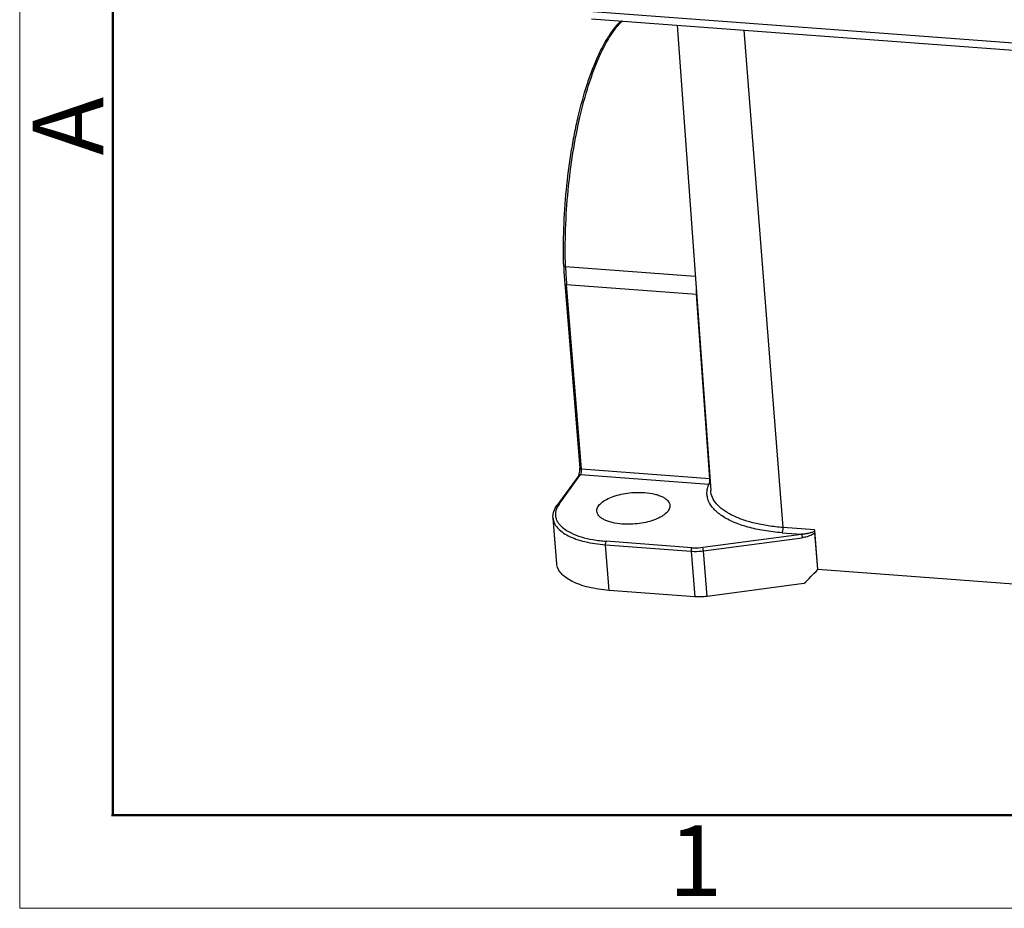
# Model space of a CAD drawing. Units: millimetres. Extents: x 2090 to 2684, y 588 to 1008.
# Drawn here: x 2090 to 2164, y 588 to 655 of the extents above; entities that cross this region are included whole.
import ezdxf

# ---------------------------------------------------------------- set-up
doc = ezdxf.new("R2010")
doc.units = ezdxf.units.MM
doc.header["$LTSCALE"] = 65.395
doc.layers.get('0').update_dxf_attribs({"linetype": 'CONTINUOUS', "lineweight": 30})
doc.layers.add('1_1', color=7, linetype='CONTINUOUS')
doc.layers.add('Dim', color=3, linetype='CONTINUOUS', lineweight=15)
doc.layers.add('图框', color=7, linetype='CONTINUOUS', lineweight=20)
doc.styles.add('Romans字体', font='romans.shx', dxfattribs={"width": 0.75})

# ---------------------------------------------------------------- blocks, each defined once
blk = doc.blocks.new('A4图框-NEW')
at = {"layer": '图框', "color": 1, "lineweight": 18}
for p, q in [((833.413, 690.535), (833.413, 480.535)), ((833.413, 480.535), (1130.412, 480.535))]:
    blk.add_line(p, q, dxfattribs=at)
at = {"layer": '图框', "lineweight": 50}
for p, q in [((836.913, 484.018), (836.913, 675.021)), ((836.855, 484.035), (1126.929, 484.035))]:
    blk.add_line(p, q, dxfattribs=at)
at = {"layer": '图框', "color": 6, "insert": (833.904, 508.79), "char_height": 2.652, "width": 2.55791, "attachment_point": 1, "rotation": 90, "style": 'Romans字体'}
blk.add_mtext('A', dxfattribs=at)
at = {"layer": '图框', "color": 6, "insert": (857.76, 483.652), "char_height": 2.652, "width": 2.55791, "attachment_point": 1, "style": 'Romans字体'}
blk.add_mtext('1', dxfattribs=at)

msp = doc.modelspace()

# ---------------------------------------------------------------- linework, layer by layer
at = {"color": 7, "linetype": 'Continuous'}
for p, q in [((2139.544, 654.646), (2142.061, 619.705)), ((2147.488, 616.937), (2144.56, 654.271)), ((2140.903, 635.782), (2131.167, 636.512)), ((2131.104, 635.241), (2132.236, 621.385)), ((2132.373, 621.315), (2131.241, 635.171)), ((2131.241, 635.171), (2140.992, 634.441)), ((2141.997, 620.594), (2140.992, 634.441)), ((2132.155, 620.853), (2130.538, 618.62)), ((2130.686, 618.683), (2132.302, 620.916)), ((2132.302, 620.916), (2141.926, 620.195)), ((2141.997, 620.594), (2132.373, 621.315)), ((2130.508, 614.219), (2130.229, 617.64)), ((2149.857, 616.76), (2147.488, 616.937)), ((2141.468, 615.45), (2148.875, 616.432)), ((2141.513, 615.187), (2148.92, 616.169)), ((2147.417, 616.541), (2148.875, 616.432)), ((2149.861, 616.703), (2149.857, 616.76)), ((2150.09, 613.778), (2149.861, 616.712)), ((2150.091, 613.776), (2149.862, 616.534)), ((2134.172, 615.639), (2140.589, 615.158)), ((2134.451, 612.218), (2134.172, 615.639)), ((2140.637, 615.424), (2134.219, 615.905)), ((2140.589, 615.158), (2140.869, 611.737)), ((2141.792, 611.766), (2141.513, 615.187)), ((2187.993, 610.938), (2150.089, 613.777)), ((2149.057, 612.729), (2141.792, 611.766)), ((2140.869, 611.737), (2134.451, 612.218))]:
    msp.add_line(p, q, dxfattribs=at)
for centre, radius, start, end in [((2156.851, 637.318), 25.831, 181.67007, 184.61236), ((2156.618, 637.236), 25.461, 181.62986, 184.65192), ((2179.36, 637.22), 38.468, 183.05369, 184.14374)]:
    msp.add_arc(centre, radius, start, end, dxfattribs=at)
for points, knots in [([(2131.031, 636.565), (2131.003, 637.507), (2131.012, 639.415), (2131.202, 642.269), (2131.504, 644.628), (2131.83, 646.458), (2132.195, 648.158), (2132.63, 649.76), (2133.145, 651.235), (2133.545, 652.209), (2133.967, 653.077), (2134.408, 653.83), (2134.866, 654.464), (2135.201, 654.823), (2135.371, 654.977)], [0, 0, 0, 0, 0.146594, 0.296512, 0.444556, 0.516272, 0.585623, 0.714956, 0.773964, 0.828635, 0.878664, 0.923872, 0.964234, 1, 1, 1, 1]), ([(2131.167, 636.512), (2131.139, 637.453), (2131.148, 639.359), (2131.335, 642.211), (2131.689, 645.013), (2132.197, 647.66), (2132.747, 649.712), (2133.256, 651.194), (2133.651, 652.174), (2134.067, 653.047), (2134.5, 653.805), (2134.946, 654.441), (2135.27, 654.804), (2135.435, 654.959)], [0, 0, 0, 0, 0.146433, 0.296247, 0.444286, 0.585483, 0.715124, 0.774322, 0.829177, 0.879345, 0.924581, 0.964774, 1, 1, 1, 1]), ([(2131.167, 636.512), (2131.149, 636.513), (2131.116, 636.517), (2131.073, 636.529), (2131.043, 636.542), (2131.031, 636.558), (2131.031, 636.565)], [0, 0, 0, 0, 0.359711, 0.654205, 0.864553, 1, 1, 1, 1]), ([(2131.104, 635.241), (2131.105, 635.22), (2131.139, 635.193), (2131.189, 635.178), (2131.223, 635.172), (2131.241, 635.171)], [0, 0, 0, 0, 0.377017, 0.661913, 1, 1, 1, 1]), ([(2132.198, 620.96), (2132.217, 621.027), (2132.239, 621.169), (2132.242, 621.312), (2132.236, 621.385)], [0, 0, 0, 0, 0.490876, 1, 1, 1, 1]), ([(2132.373, 621.315), (2132.355, 621.316), (2132.322, 621.322), (2132.272, 621.337), (2132.238, 621.364), (2132.236, 621.385)], [0, 0, 0, 0, 0.337981, 0.622716, 1, 1, 1, 1]), ([(2132.155, 620.853), (2132.163, 620.864), (2132.179, 620.899), (2132.191, 620.935), (2132.198, 620.96)], [0, 0, 0, 0, 0.335023, 1, 1, 1, 1]), ([(2132.155, 620.853), (2132.171, 620.875), (2132.217, 620.911), (2132.274, 620.918), (2132.302, 620.916)], [0, 0, 0, 0, 0.483328, 1, 1, 1, 1]), ([(2132.302, 620.916), (2132.317, 620.937), (2132.342, 620.994), (2132.373, 621.126), (2132.38, 621.239), (2132.373, 621.315)], [0, 0, 0, 0, 0.189364, 0.441598, 1, 1, 1, 1]), ([(2141.926, 620.195), (2141.941, 620.216), (2141.965, 620.273), (2141.996, 620.406), (2142.003, 620.518), (2141.997, 620.594)], [0, 0, 0, 0, 0.189377, 0.441658, 1, 1, 1, 1]), ([(2147.417, 616.541), (2146.963, 616.575), (2146.094, 616.676), (2144.872, 616.939), (2143.81, 617.301), (2143.056, 617.69), (2142.572, 618.049), (2142.201, 618.4), (2141.928, 618.801), (2141.797, 619.232), (2141.769, 619.554), (2141.811, 619.881), (2141.881, 620.091), (2141.926, 620.195)], [0, 0, 0, 0, 0.180569, 0.346999, 0.495822, 0.624927, 0.682061, 0.734517, 0.827468, 0.870283, 0.912333, 0.955123, 1, 1, 1, 1]), ([(2133.519, 618.154), (2133.515, 618.202), (2133.521, 618.301), (2133.571, 618.448), (2133.661, 618.592), (2133.839, 618.789), (2134.156, 619.014), (2134.629, 619.235), (2135.193, 619.409), (2135.816, 619.528), (2136.464, 619.583), (2136.9, 619.576), (2137.114, 619.559)], [0, 0, 0, 0, 0.034346, 0.070773, 0.110921, 0.155863, 0.261622, 0.388215, 0.531776, 0.686347, 0.844917, 1, 1, 1, 1]), ([(2137.114, 619.559), (2137.364, 619.541), (2137.724, 619.49), (2138.168, 619.361), (2138.444, 619.246), (2138.672, 619.111), (2138.845, 618.958), (2138.961, 618.788), (2138.995, 618.663), (2139, 618.602)], [0, 0, 0, 0, 0.332983, 0.480827, 0.613459, 0.730076, 0.831162, 0.919366, 1, 1, 1, 1]), ([(2147.488, 616.937), (2147.116, 616.965), (2146.396, 617.045), (2145.37, 617.242), (2144.449, 617.51), (2143.653, 617.842), (2142.998, 618.233), (2142.499, 618.676), (2142.169, 619.168), (2142.074, 619.531), (2142.061, 619.705)], [0, 0, 0, 0, 0.172132, 0.333459, 0.481295, 0.613901, 0.730378, 0.831308, 0.919375, 1, 1, 1, 1]), ([(2130.229, 617.64), (2130.222, 617.723), (2130.225, 617.893), (2130.303, 618.235), (2130.432, 618.474), (2130.538, 618.62)], [0, 0, 0, 0, 0.239098, 0.482535, 1, 1, 1, 1]), ([(2130.686, 618.683), (2130.582, 618.54), (2130.458, 618.308), (2130.402, 617.976), (2130.417, 617.737), (2130.487, 617.505), (2130.611, 617.282), (2130.785, 617.07), (2131.099, 616.791), (2131.616, 616.488), (2132.368, 616.209), (2133.252, 616.006), (2133.887, 615.93), (2134.219, 615.905)], [0, 0, 0, 0, 0.096729, 0.14062, 0.183433, 0.226991, 0.272993, 0.322783, 0.377317, 0.502371, 0.649516, 0.816753, 1, 1, 1, 1]), ([(2130.686, 618.683), (2130.657, 618.685), (2130.6, 618.677), (2130.554, 618.642), (2130.538, 618.62)], [0, 0, 0, 0, 0.516571, 1, 1, 1, 1]), ([(2139, 618.602), (2139.004, 618.555), (2138.998, 618.455), (2138.947, 618.308), (2138.858, 618.164), (2138.68, 617.967), (2138.363, 617.742), (2137.889, 617.522), (2137.325, 617.347), (2136.702, 617.229), (2136.054, 617.174), (2135.619, 617.181), (2135.404, 617.197)], [0, 0, 0, 0, 0.034346, 0.070773, 0.110921, 0.155863, 0.261622, 0.388215, 0.531776, 0.686347, 0.844917, 1, 1, 1, 1]), ([(2130.229, 617.64), (2130.239, 617.513), (2130.311, 617.251), (2130.553, 616.896), (2130.916, 616.575), (2131.392, 616.293), (2131.97, 616.053), (2132.638, 615.859), (2133.381, 615.717), (2133.902, 615.659), (2134.172, 615.639)], [0, 0, 0, 0, 0.080602, 0.168785, 0.269854, 0.38643, 0.519067, 0.666861, 0.82806, 1, 1, 1, 1]), ([(2135.404, 617.197), (2135.155, 617.216), (2134.795, 617.267), (2134.351, 617.395), (2134.075, 617.51), (2133.847, 617.645), (2133.673, 617.799), (2133.558, 617.969), (2133.523, 618.094), (2133.519, 618.154)], [0, 0, 0, 0, 0.332983, 0.480827, 0.613459, 0.730076, 0.831162, 0.919366, 1, 1, 1, 1]), ([(2147.417, 616.541), (2147.432, 616.562), (2147.456, 616.618), (2147.487, 616.75), (2147.494, 616.862), (2147.488, 616.937)], [0, 0, 0, 0, 0.189232, 0.441166, 1, 1, 1, 1]), ([(2149.859, 616.701), (2149.808, 616.634), (2149.703, 616.59), (2149.584, 616.547), (2149.5, 616.523), (2149.352, 616.488), (2149.137, 616.452), (2148.962, 616.437), (2148.875, 616.432)], [0, 0, 0, 0, 0.242504, 0.305037, 0.367737, 0.493545, 0.746301, 1, 1, 1, 1]), ([(2148.875, 616.432), (2148.88, 616.417), (2148.889, 616.38), (2148.906, 616.292), (2148.915, 616.219), (2148.92, 616.169)], [0, 0, 0, 0, 0.176583, 0.428005, 1, 1, 1, 1]), ([(2149.862, 616.534), (2149.83, 616.507), (2149.763, 616.454), (2149.637, 616.373), (2149.479, 616.306), (2149.296, 616.245), (2149.109, 616.199), (2148.983, 616.177), (2148.92, 616.169)], [0, 0, 0, 0, 0.124134, 0.248763, 0.436788, 0.624805, 0.812643, 1, 1, 1, 1]), ([(2149.862, 616.534), (2149.86, 616.563), (2149.858, 616.623), (2149.861, 616.682), (2149.861, 616.712)], [0, 0, 0, 0, 0.489652, 1, 1, 1, 1]), ([(2134.172, 615.639), (2134.168, 615.69), (2134.172, 615.765), (2134.193, 615.853), (2134.209, 615.891), (2134.219, 615.905)], [0, 0, 0, 0, 0.558068, 0.810502, 1, 1, 1, 1]), ([(2140.637, 615.424), (2140.627, 615.41), (2140.611, 615.372), (2140.589, 615.284), (2140.585, 615.209), (2140.589, 615.158)], [0, 0, 0, 0, 0.189367, 0.441619, 1, 1, 1, 1]), ([(2140.637, 615.424), (2140.704, 615.419), (2140.982, 615.406), (2141.26, 615.422), (2141.468, 615.45)], [0, 0, 0, 0, 0.244512, 1, 1, 1, 1]), ([(2141.513, 615.187), (2141.508, 615.237), (2141.499, 615.31), (2141.482, 615.398), (2141.473, 615.435), (2141.468, 615.45)], [0, 0, 0, 0, 0.571678, 0.823287, 1, 1, 1, 1]), ([(2140.589, 615.158), (2140.665, 615.153), (2140.972, 615.138), (2141.282, 615.156), (2141.513, 615.187)], [0, 0, 0, 0, 0.244512, 1, 1, 1, 1]), ([(2134.451, 612.218), (2134.182, 612.238), (2133.661, 612.296), (2132.917, 612.438), (2132.249, 612.632), (2131.671, 612.872), (2131.196, 613.154), (2130.832, 613.475), (2130.59, 613.83), (2130.519, 614.092), (2130.508, 614.219)], [0, 0, 0, 0, 0.171937, 0.333118, 0.480904, 0.61354, 0.730121, 0.831197, 0.919389, 1, 1, 1, 1]), ([(2141.792, 611.766), (2141.715, 611.755), (2141.408, 611.723), (2141.099, 611.72), (2140.869, 611.737)], [0, 0, 0, 0, 0.252972, 1, 1, 1, 1])]:
    msp.add_open_spline(points, degree=3, knots=knots, dxfattribs=at)
for points in [[(2142.025, 620.21), (2141.993, 620.2), (2141.959, 620.195), (2141.926, 620.195)], [(2149.057, 612.729), (2149.401, 613.078), (2149.746, 613.426), (2150.091, 613.776)]]:
    msp.add_open_spline(points, degree=3, dxfattribs=at)
at = {"layer": '1_1', "color": 7, "linetype": 'Continuous'}
for p, q in [((2132.887, 655.695), (2193.154, 651.18)), ((2133.123, 655.128), (2193.39, 650.612))]:
    msp.add_line(p, q, dxfattribs=at)

# ---------------------------------------------------------------- block references
at = {"layer": 'Dim', "xscale": 2.0000084179768, "yscale": 2.000008417976847, "zscale": 2.000008417976847}
msp.add_blockref('A4图框-NEW', (423.379, -372.718), dxfattribs=at)

doc.saveas('drawing.dxf')
